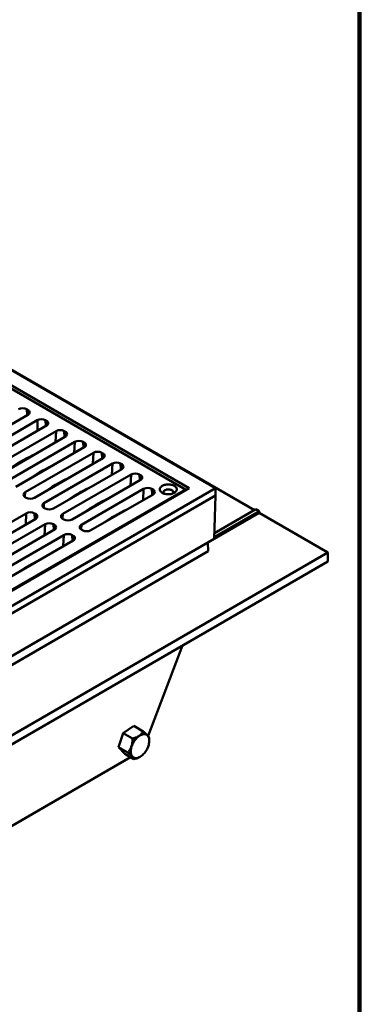
# Model space of a CAD drawing. Units: inches. Extents: x -84 to 101, y 1 to 131.
# Drawn here: x 91 to 101, y 88 to 116 of the extents above; entities that cross this region are included whole.
import ezdxf

# ---------------------------------------------------------------- set-up
doc = ezdxf.new("R2010")
doc.units = ezdxf.units.IN
doc.header["$LTSCALE"] = 12
doc.header["$MEASUREMENT"] = 0

msp = doc.modelspace()

# ---------------------------------------------------------------- linework, layer by layer
at = {"color": 7, "linetype": 'Continuous', "lineweight": 100}
msp.add_line((100.78125, 0.75), (100.78125, 131.25), dxfattribs=at)
at = {"color": 7, "linetype": 'Continuous', "lineweight": 50}
for p, q in [((74.5804499, 115.1992069), (96.7208465, 102.417828)), ((74.5804487, 114.7665116), (95.9704298, 102.4183383)), ((95.8714938, 102.3857395), (85.1743822, 108.5610506)), ((97.8168546, 101.8001251), (87.2986485, 107.8721562)), ((89.4861428, 103.3747161), (91.4183121, 104.4901336)), ((91.4183122, 104.624841), (91.3864925, 104.6432102)), ((91.6834772, 104.3370571), (89.7513079, 103.2216395)), ((90.016473, 103.068563), (91.9486422, 104.1839806)), ((91.9486423, 104.318688), (91.9168225, 104.3370572)), ((92.2138073, 104.030904), (90.281638, 102.9154864)), ((90.5468031, 102.7624099), (92.4789724, 103.8778275)), ((92.4789724, 104.0125349), (92.4471525, 104.0309041)), ((92.7441372, 103.7247511), (90.811968, 102.6093335)), ((93.0093025, 103.7063819), (92.9774827, 103.7247511)), ((91.077133, 102.4562569), (93.0093023, 103.5716745)), ((93.2744674, 103.418598), (91.3422981, 102.3031804)), ((93.5396327, 103.4002288), (93.5078128, 103.418598)), ((91.6074632, 102.1501039), (93.5396325, 103.2655214)), ((93.8047975, 103.1124449), (91.8726283, 101.9970273)), ((94.0699628, 103.0940757), (94.0381428, 103.112445)), ((91.8236765, 102.8872273), (91.8048251, 102.8981099)), ((92.1377933, 101.8439508), (94.0699626, 102.9593684)), ((94.3351277, 102.8062918), (92.4029584, 101.6908743)), ((94.600293, 102.7879226), (94.5684729, 102.806292)), ((92.3540066, 102.5810742), (92.3351552, 102.5919569)), ((92.3551882, 102.5817563), (92.3568654, 102.6039345)), ((92.6681235, 101.5377977), (94.6002927, 102.6532153)), ((95.9704298, 102.4183383), (88.2276102, 97.9485038)), ((96.7208465, 102.417828), (88.2284942, 97.5152974)), ((96.7208465, 102.213693), (88.2284942, 97.3111623)), ((95.8714938, 102.3857395), (88.270096, 97.997546)), ((92.9113088, 102.2904918), (92.9113088, 102.3108716)), ((92.9332885, 101.3847212), (94.688681, 102.3980877)), ((94.9538461, 102.2450112), (93.1984536, 101.2316446)), ((94.9220263, 102.3980878), (94.9538459, 102.3797187)), ((95.8694146, 102.3600242), (95.8714938, 102.3857395)), ((96.6838187, 100.9888816), (96.7208465, 102.213693)), ((96.7208465, 102.417828), (96.7208465, 102.213693)), ((91.3422982, 102.168473), (91.3741181, 102.1501038)), ((93.3026769, 101.9041179), (93.3122662, 101.9318662)), ((93.4146668, 101.9687681), (93.3958155, 101.9796508)), ((91.3741179, 101.7092435), (89.4419487, 100.5938259)), ((91.6392831, 101.6908742), (91.6074631, 101.7092435)), ((91.8726282, 101.8623201), (91.9044482, 101.8439507)), ((93.9449968, 101.6626151), (93.9261454, 101.6734978)), ((97.9494446, 101.7235825), (96.6839444, 100.9930248)), ((97.9494446, 101.7746164), (96.6855145, 101.0449651)), ((97.8610561, 101.825642), (96.6886544, 101.1488289)), ((97.9494446, 101.7746164), (97.8610561, 101.825642)), ((99.8895685, 100.6035728), (97.9494446, 101.7235825)), ((89.7071137, 100.4407493), (91.639283, 101.5561669)), ((91.9044481, 101.4030904), (89.9722788, 100.2876728)), ((92.1696133, 101.3847211), (92.1377932, 101.4030904)), ((92.4029583, 101.556167), (92.4347783, 101.5377977)), ((90.2374439, 100.1345963), (92.1696132, 101.2500138)), ((90.502609, 99.9815197), (92.4347782, 101.0969373)), ((92.6681234, 101.0969374), (92.699943, 101.0785683)), ((92.9651081, 101.2316448), (92.9332884, 101.2500139)), ((96.6838187, 100.9888816), (88.2284942, 96.1077267)), ((92.6999433, 100.9438608), (90.767774, 99.8284432)), ((96.5131339, 100.6392907), (96.4995457, 100.8825034)), ((96.5131339, 100.6392907), (88.160435, 95.8173803)), ((99.8895685, 100.6035728), (88.222307, 93.8682061)), ((99.8895685, 100.3484038), (99.8895685, 100.6035728)), ((88.222307, 93.6130371), (99.8895685, 100.3484038)), ((94.8120272, 95.430054), (95.7824803, 97.9774321)), ((94.4100008, 95.7117438), (94.1070002, 95.5063868)), ((94.6725142, 95.560198), (94.4100008, 95.7117438)), ((94.1070002, 95.5063868), (93.9783274, 95.1138694)), ((94.3695137, 95.354841), (94.1070002, 95.5063868)), ((94.8468421, 95.3730375), (94.8475836, 95.327333)), ((94.8479866, 95.2942752), (94.8479866, 95.3277287)), ((94.2408409, 94.9623236), (93.9783274, 95.1138694)), ((93.9783274, 95.1138694), (94.1526555, 94.926709)), ((90.8859837, 92.8487978), (94.3190385, 94.8306581)), ((94.4151689, 94.7751632), (94.1526555, 94.926709)), ((94.583528, 94.8393831), (94.5863104, 94.8409899))]:
    msp.add_line(p, q, dxfattribs=at)
at = {"color": 8, "linetype": 'Continuous', "lineweight": 50}
for p, q in [((91.3955731, 104.4770069), (91.3864925, 104.6432102)), ((91.4254328, 104.4945119), (91.4183122, 104.624841)), ((91.9259032, 104.1708538), (91.9168225, 104.3370572)), ((91.9557629, 104.1883588), (91.9486423, 104.318688)), ((92.1965354, 103.7147803), (92.2138073, 104.030904)), ((92.4562332, 103.8647008), (92.4471525, 104.0309041)), ((92.486093, 103.8822058), (92.4789724, 104.0125349)), ((92.7268655, 103.4086272), (92.7441372, 103.7247511)), ((92.9865633, 103.5585478), (92.9774827, 103.7247511)), ((93.0164231, 103.5760527), (93.0093025, 103.7063819)), ((93.2571957, 103.1024741), (93.2744674, 103.418598)), ((93.5168935, 103.2523947), (93.5078128, 103.418598)), ((93.5467532, 103.2698996), (93.5396327, 103.4002288)), ((93.7875256, 102.7963211), (93.8047975, 103.1124449)), ((94.0472234, 102.9462417), (94.0381428, 103.112445)), ((94.0770834, 102.9637466), (94.0699628, 103.0940757)), ((94.3178558, 102.4901681), (94.3351277, 102.8062918)), ((94.5775536, 102.6400886), (94.5684729, 102.806292)), ((94.6074135, 102.6575935), (94.600293, 102.7879226)), ((91.3351775, 102.1728512), (91.3422981, 102.3031804)), ((94.6714091, 102.0819639), (94.688681, 102.3980877)), ((94.9311069, 102.2318845), (94.9220263, 102.3980878)), ((94.9609665, 102.2493896), (94.9538459, 102.3797187)), ((91.8655077, 101.8666982), (91.8726283, 101.9970273)), ((91.356846, 101.3931197), (91.3741179, 101.7092435)), ((91.6165437, 101.5430402), (91.6074631, 101.7092435)), ((91.6464038, 101.5605451), (91.6392831, 101.6908742)), ((92.3958378, 101.5605451), (92.4029584, 101.6908743)), ((91.8871762, 101.0869666), (91.9044481, 101.4030904)), ((92.1468739, 101.2368871), (92.1377932, 101.4030904)), ((92.1767339, 101.254392), (92.1696133, 101.3847211)), ((92.9261676, 101.2543923), (92.9332885, 101.3847212)), ((92.4175063, 100.7808135), (92.4347782, 101.0969373)), ((92.677204, 100.9307341), (92.6681234, 101.0969374)), ((92.7070637, 100.9482392), (92.699943, 101.0785683))]:
    msp.add_line(p, q, dxfattribs=at)
at = {"color": 7, "linetype": 'Continuous', "lineweight": 50, "flags": 128}
for points in [[(95.5555056, 102.4839636), (95.5737914, 102.4721268), (95.5896218, 102.4591637), (95.6027885, 102.4452433), (95.6131207, 102.4305474), (95.6204836, 102.4152671), (95.624782, 102.3996019), (95.6259585, 102.3837562), (95.6239984, 102.3679361), (95.6189275, 102.3523481), (95.6108114, 102.3371957), (95.5997565, 102.3226759), (95.5859061, 102.3089783), (95.5694415, 102.2962813), (95.550577, 102.2847507), (95.5295592, 102.2745365), (95.5066613, 102.2657721), (95.4821815, 102.2585717), (95.4564398, 102.2530288), (95.4297714, 102.2492165), (95.402524, 102.2471836), (95.3750526, 102.2469573), (95.3477157, 102.24854), (95.3208697, 102.2519114), (95.2948643, 102.2570274), (95.2700385, 102.2638215), (95.2467163, 102.2722048), (95.2252013, 102.2820683), (95.2057743, 102.2932832), (95.1886885, 102.3057036), (95.1741665, 102.3191672), (95.1623975, 102.3334988), (95.1535355, 102.3485114), (95.1476953, 102.3640093), (95.1449537, 102.3797906), (95.1453461, 102.3956492), (95.1488672, 102.411379), (95.1554715, 102.4267742), (95.1650725, 102.4416348), (95.1775459, 102.4557664), (95.1927275, 102.4689853), (95.2104209, 102.4811187), (95.2303946, 102.4920089), (95.2523889, 102.5015137), (95.2761164, 102.5095094), (95.3012681, 102.5158912), (95.3275161, 102.5205763), (95.3545179, 102.5235039), (95.381922, 102.5246355), (95.409371, 102.5239561), (95.4365063, 102.5214748), (95.4629755, 102.5172244), (95.4884324, 102.5112597), (95.5125457, 102.5036587), (95.535001, 102.49452), (95.5555056, 102.4839636)], [(95.4847948, 102.3614893), (95.468864, 102.3694038), (95.4510673, 102.3758593), (95.4318034, 102.3807111), (95.4115016, 102.3838517), (95.3906161, 102.3852102), (95.3696127, 102.3847564), (95.3489612, 102.3825008), (95.3291231, 102.3784934), (95.3105408, 102.3728237), (95.2936298, 102.3656188), (95.278768, 102.3570393), (95.2662874, 102.3472768), (95.2564663, 102.3365494), (95.2495245, 102.3250972), (95.245617, 102.3131752), (95.2448311, 102.3010503), (95.2471844, 102.2889934), (95.2526243, 102.2772733), (95.2601649, 102.2671117)], [(95.5105508, 102.2671114), (95.5142494, 102.2716222), (95.5211912, 102.2830745), (95.5250985, 102.2949964), (95.5258846, 102.3071213), (95.5235313, 102.3191783), (95.5180916, 102.330898), (95.5096867, 102.3420191), (95.4985045, 102.3522927), (95.4847948, 102.3614893)], [(97.9466718, 101.7219818), (97.9482619, 101.7405621), (97.9494446, 101.7746164)], [(94.4755443, 94.8054247), (94.4978975, 94.8076997), (94.5210046, 94.812837), (94.5446685, 94.8207926), (94.5686874, 94.8314989), (94.5928561, 94.8448644), (94.6169688, 94.8607751), (94.6408193, 94.8790951), (94.6642045, 94.8996684), (94.6869249, 94.9223193), (94.7087865, 94.9468546), (94.7296027, 94.9730649), (94.7491962, 95.0007267), (94.7673994, 95.0296038), (94.7840574, 95.0594501), (94.799028, 95.0900108), (94.8121833, 95.1210252), (94.8234112, 95.1522286), (94.8326158, 95.1833549), (94.8397188, 95.2141386), (94.8446594, 95.2443169), (94.8473954, 95.2736324), (94.8479036, 95.301835), (94.8461796, 95.3286841), (94.8422383, 95.3539507), (94.8361129, 95.377419), (94.8278561, 95.398889), (94.817538, 95.4181774), (94.8052469, 95.4351198), (94.7910875, 95.4495715), (94.7751806, 95.4614092), (94.7576621, 95.470532), (94.7386813, 95.476862), (94.7184002, 95.4803452), (94.6969916, 95.4809519), (94.6746384, 95.4786769), (94.6515315, 95.4735397), (94.6278674, 95.4655839), (94.6038487, 95.4548777), (94.57968, 95.4415123), (94.5555673, 95.4256016), (94.5317166, 95.4072814), (94.5083313, 95.3867082), (94.485611, 95.3640573), (94.4637496, 95.3395221), (94.4429332, 95.3133117), (94.4233399, 95.2856499), (94.4051365, 95.2567727), (94.3884785, 95.2269265), (94.3735081, 95.1963659), (94.3603527, 95.1653515), (94.3491248, 95.134148), (94.3399201, 95.1030217), (94.3328172, 95.072238), (94.3278766, 95.0420597), (94.3251406, 95.0127442), (94.3246323, 94.9845416), (94.3263563, 94.9576925), (94.3302978, 94.932426), (94.3364231, 94.9089576), (94.3446799, 94.8874876), (94.354998, 94.8681992), (94.3672891, 94.8512569), (94.3814485, 94.8368052), (94.3973553, 94.8249674), (94.4148738, 94.8158446), (94.4338548, 94.8095147), (94.4541359, 94.8060314), (94.4755443, 94.8054247)]]:
    msp.add_lwpolyline(points, dxfattribs=at)
at = {"color": 7, "linetype": 'Continuous', "lineweight": 50}
for centre, radius, start, end in [((91.2698199, 104.4191653), 0.2526036, 62.49150117, 117.50852823), ((91.3920948, 104.5574874), 0.0722763, 291.26835842, 68.73155335), ((91.8001499, 104.1130122), 0.2526038, 62.49151511, 117.50851429), ((91.9224249, 104.2513343), 0.0722764, 291.26841457, 68.73149721), ((92.33048, 103.8068597), 0.2526032, 62.4914774, 117.5085814), ((92.452755, 103.9451812), 0.0722764, 291.26842575, 68.73157425), ((92.86081, 103.5007055), 0.2526043, 62.49155282, 117.50844718), ((92.9830851, 103.6390282), 0.0722763, 291.2682911, 68.73153246), ((93.3911401, 103.1945524), 0.2526043, 62.49155282, 117.50844718), ((93.5134151, 103.3328752), 0.0722764, 291.2684034, 68.73142016), ((93.9214703, 102.8884), 0.2526038, 62.49154515, 117.50851365), ((94.0437453, 103.0267221), 0.0722763, 291.26836242, 68.73146114), ((94.4518004, 102.5822469), 0.2526038, 62.49154515, 117.50851365), ((94.5740752, 102.720569), 0.0722764, 291.26858701, 68.73123655), ((91.3685151, 102.2358267), 0.0722762, 111.26818229, 248.73190593), ((94.8053538, 102.1740436), 0.252603, 62.49145338, 117.50860542), ((94.9276286, 102.3123649), 0.0722765, 291.26852295, 68.7316535), ((91.4907906, 102.3741474), 0.2526024, 242.49138572, 297.50864368), ((91.8988452, 101.9296737), 0.0722762, 111.26811896, 248.73179281), ((91.4907906, 101.4851993), 0.252603, 62.49145346, 117.50857594), ((91.6130659, 101.6235206), 0.0722762, 291.26826529, 68.73164649), ((92.0211207, 102.0679955), 0.2526035, 242.49150924, 297.50852016), ((92.4291751, 101.6235206), 0.0722761, 111.26797632, 248.73193546), ((92.0211207, 101.1790462), 0.252603, 62.49145346, 117.50857594), ((92.1433957, 101.3173675), 0.0722763, 291.26848988, 68.7314219), ((92.5514508, 101.7618424), 0.2526035, 242.49150924, 297.50852016), ((92.9595052, 101.3173675), 0.0722761, 111.26792351, 248.73198827), ((92.5514509, 100.8728938), 0.2526024, 62.49138627, 117.50864313), ((93.081781, 101.4556892), 0.2526033, 242.49138046, 297.50853133), ((92.6737258, 101.0112145), 0.0722764, 291.26854384, 68.73172082)]:
    msp.add_arc(centre, radius, start, end, dxfattribs=at)
for centre, start_param, end_param in [((91.0457853, 100.0063987), 0.6915118372, 0.9331906633), ((91.5761154, 99.7002457), 0.6915118372, 0.9331906633), ((92.1064455, 99.3940926), 0.6915118372, 0.9331906633), ((92.6367756, 99.0879396), 0.6915118372, 0.9331906633), ((93.1671057, 98.7817865), 0.6915118372, 0.9331906633), ((93.6974357, 98.4756335), 0.6915118372, 0.9331906633), ((91.2791486, 97.0700042), 0.7210238749, 0.9036786255)]:
    msp.add_ellipse(centre, major_axis=(2.1721574, 3.3630296), ratio=0.5411181879, start_param=start_param, end_param=end_param, dxfattribs=at)
for points, knots in [([(91.6834772, 104.3370571), (91.6836169, 104.337118), (91.6839336, 104.337256), (91.6844669, 104.3371371), (91.6854974, 104.336193), (91.6874574, 104.3304337), (91.6894634, 104.3141456), (91.6913102, 104.28813), (91.6932937, 104.2241916), (91.6945918, 104.1407048), (91.6943415, 104.067127), (91.6942394, 104.0371168)], [0, 0, 0, 0, 0.0014884829, 0.0033735485, 0.0069730831, 0.0203885075, 0.0735614998, 0.179454091, 0.2854042316, 0.7085376154, 1, 1, 1, 1]), ([(94.3695137, 95.354841), (94.3847439, 95.3589616), (94.4151975, 95.3672009), (94.4597592, 95.3822828), (94.5026607, 95.4000471), (94.538608, 95.4188141), (94.5673596, 95.4373992), (94.5902953, 95.4549844), (94.6109402, 95.4739109), (94.6326569, 95.4976523), (94.6539596, 95.5263781), (94.6663105, 95.5488903), (94.6725142, 95.560198)], [0, 0, 0, 0, 0.1080796745, 0.2161100647, 0.3280089522, 0.4398317629, 0.5166533954, 0.5934770334, 0.6728442547, 0.752231318, 0.8755483316, 1, 1, 1, 1]), ([(94.6725142, 95.560198), (94.6833753, 95.5509901), (94.7050924, 95.5325785), (94.7358464, 95.5055398), (94.7643569, 95.4794041), (94.7869323, 95.45738), (94.8037791, 95.4396494), (94.8162844, 95.4254166), (94.8264924, 95.4125056), (94.8359336, 95.3988008), (94.8433555, 95.3851826), (94.8456763, 95.3770982), (94.8468421, 95.3730375)], [0, 0, 0, 0, 0.1080802161, 0.2161105186, 0.3280092272, 0.4398322494, 0.5166536812, 0.5934775205, 0.6728446426, 0.7522312634, 0.8755484551, 1, 1, 1, 1]), ([(94.2408409, 94.9623236), (94.2487613, 94.9711897), (94.2646, 94.9889195), (94.2882571, 95.0198477), (94.3112151, 95.0555419), (94.3321183, 95.0967905), (94.3491356, 95.1418843), (94.3610518, 95.1906094), (94.368198, 95.2417441), (94.3714046, 95.296731), (94.3701766, 95.3344696), (94.3695137, 95.354841)], [0, 0, 0, 0, 0.0917694556, 0.1835147348, 0.2943460932, 0.4054653593, 0.5160732268, 0.6317511622, 0.7479950501, 0.8639668453, 1, 1, 1, 1]), ([(94.4151689, 94.7751632), (94.4141907, 94.7786659), (94.4122347, 94.7856697), (94.4055751, 94.7987989), (94.3950912, 94.8145282), (94.3814336, 94.831404), (94.3660229, 94.8483056), (94.3502656, 94.8644159), (94.3321938, 94.8818664), (94.3083734, 94.9038718), (94.2781827, 94.9306346), (94.2533261, 94.9517284), (94.2408409, 94.9623236)], [0, 0, 0, 0, 0.1080801772, 0.2161104408, 0.3280091415, 0.4398320819, 0.5166534945, 0.5934772873, 0.6728446214, 0.7522313426, 0.8755483446, 1, 1, 1, 1]), ([(94.5834122, 94.8395776), (94.5810305, 94.8381257), (94.5698079, 94.831284), (94.5476458, 94.8205289), (94.511694, 94.8049909), (94.4675656, 94.7894477), (94.4326877, 94.7799392), (94.4151689, 94.7751632)], [0, 0, 0, 0, 0.0499673759, 0.2354466058, 0.4209707213, 0.7091595421, 1, 1, 1, 1])]:
    msp.add_open_spline(points, degree=3, knots=knots, dxfattribs=at)

doc.saveas('drawing.dxf')
